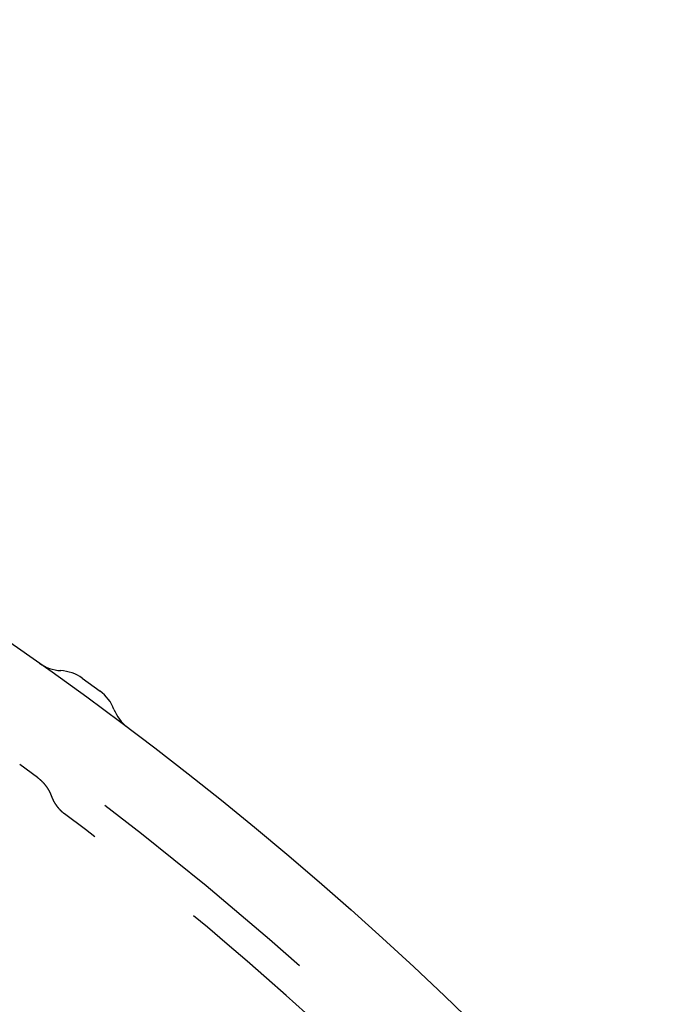
# Model space of a CAD drawing. Extents: x -70 to 70, y -191 to 104.
# Drawn here: x 40 to 52, y -70 to -50 of the extents above; entities that cross this region are included whole.
import ezdxf

# ---------------------------------------------------------------- set-up
doc = ezdxf.new("R2010")
doc.units = 0
doc.header["$LTSCALE"] = 20
doc.linetypes.add('VERDECKT', pattern=[0.375, 0.25, -0.125])
doc.layers.get('0').update_dxf_attribs({"linetype": 'CONTINUOUS'})
doc.layers.add('STEMPEL', color=3, linetype='CONTINUOUS')

# ---------------------------------------------------------------- blocks, each defined once
blk = doc.blocks.new('A$C81B17AB9')
at = {"color": 3, "linetype": 'CONTINUOUS'}
for p, q in [((41.116338, 56.961007), (41.116339, 56.961007)), ((41.116389, 56.96097), (41.467439, 56.705917)), ((41.467453, 56.705907), (41.467453, 56.705907))]:
    blk.add_line(p, q, dxfattribs=at)
at = {"color": 1, "linetype": 'VERDECKT'}
blk.add_line((40.22625, 54.99757), (39.875203, 55.252621), dxfattribs=at)
at = {"color": 3, "linetype": 'CONTINUOUS'}
blk.add_polyline3d([(41.4675, 56.7059, 0), (41.4675, 56.7059, 0), (41.4675, 56.7059, 0), (41.4675, 56.7059, 0), (41.4675, 56.7059, 0), (41.4675, 56.7059, 0), (41.4675, 56.7059, 0), (41.4675, 56.7059, 0), (41.4675, 56.7059, 0), (41.4675, 56.7059, 0), (41.4675, 56.7059, 0), (41.4675, 56.7059, 0), (41.4675, 56.7059, 0), (41.4675, 56.7059, 0), (41.4675, 56.7059, 0), (41.4675, 56.7059, 0), (41.4675, 56.7059, 0), (41.4675, 56.7059, 0), (41.4675, 56.7059, 0), (41.4675, 56.7059, 0), (41.4675, 56.7059, 0), (41.4675, 56.7059, 0), (41.4675, 56.7059, 0), (41.4674, 56.7059, 0), (41.4674, 56.7059, 0), (41.4674, 56.7059, 0), (41.4674, 56.7059, 0), (41.4674, 56.7059, 0), (41.4674, 56.7059, 0), (41.4674, 56.7059, 0), (41.4674, 56.7059, 0), (41.4674, 56.7059, 0), (41.4674, 56.7059, 0), (41.4674, 56.7059, 0), (41.4674, 56.7059, 0), (41.4674, 56.7059, 0), (41.4674, 56.7059, 0), (41.4674, 56.7059, 0), (41.4674, 56.7059, 0), (41.4674, 56.7059, 0), (41.4674, 56.7059, 0), (41.4674, 56.7059, 0), (41.4674, 56.7059, 0), (41.4674, 56.7059, 0), (41.4674, 56.7059, 0), (41.4674, 56.7059, 0), (41.4674, 56.7059, 0), (41.4674, 56.7059, 0), (41.4674, 56.7059, 0), (41.4674, 56.7059, 0), (41.4674, 56.7059, 0), (41.4674, 56.7059, 0), (41.4674, 56.7059, 0), (41.4674, 56.7059, 0), (41.4674, 56.7059, 0), (41.4674, 56.7059, 0), (41.4674, 56.7059, 0), (41.4674, 56.7059, 0), (41.4674, 56.7059, 0), (41.4674, 56.7059, 0), (41.4674, 56.7059, 0), (41.4674, 56.7059, 0), (41.4674, 56.7059, 0), (41.4674, 56.7059, 0), (41.4674, 56.7059, 0), (41.4674, 56.7059, 0), (41.4674, 56.7059, 0), (41.4674, 56.7059, 0), (41.4674, 56.7059, 0), (41.4674, 56.7059, 0), (41.4674, 56.7059, 0), (41.4674, 56.7059, 0), (41.4674, 56.7059, 0), (41.4674, 56.7059, 0), (41.4674, 56.7059, 0), (41.4674, 56.7059, 0), (41.4674, 56.7059, 0), (41.4674, 56.7059, 0), (41.4674, 56.7059, 0), (41.4674, 56.7059, 0), (41.4674, 56.7059, 0), (41.4674, 56.7059, 0), (41.4674, 56.7059, 0), (41.4674, 56.7059, 0), (41.4674, 56.7059, 0), (41.4674, 56.7059, 0), (41.4674, 56.7059, 0), (41.4674, 56.7059, 0), (41.4674, 56.7059, 0), (41.4674, 56.7059, 0), (41.4674, 56.7059, 0), (41.4674, 56.7059, 0), (41.4674, 56.7059, 0), (41.4674, 56.7059, 0), (41.4674, 56.7059, 0), (41.4674, 56.7059, 0), (41.4674, 56.7059, 0), (41.4674, 56.7059, 0), (41.4674, 56.7059, 0), (41.4674, 56.7059, 0), (41.4674, 56.7059, 0), (41.4674, 56.7059, 0), (41.4674, 56.706, 0), (41.4674, 56.706, 0), (41.4674, 56.706, 0), (41.4674, 56.706, 0), (41.4674, 56.706, 0), (41.4674, 56.706, 0), (41.4674, 56.706, 0), (41.4674, 56.706, 0), (41.4674, 56.706, 0), (41.4674, 56.706, 0), (41.4674, 56.706, 0), (41.4674, 56.706, 0), (41.4674, 56.706, 0), (41.4674, 56.706, 0), (41.4674, 56.706, 0), (41.4674, 56.706, 0), (41.4674, 56.706, 0), (41.4674, 56.706, 0), (41.4674, 56.706, 0), (41.4674, 56.706, 0), (41.4674, 56.706, 0), (41.4674, 56.706, 0), (41.4674, 56.706, 0), (41.4674, 56.706, 0), (41.4674, 56.706, 0), (41.4674, 56.706, 0), (41.4674, 56.706, 0)], dxfattribs=at)
at = {"color": 1, "linetype": 'VERDECKT'}
for points in [[(40.2263, 54.9976, 0), (40.2292, 54.9954, 0), (40.2321, 54.9933, 0), (40.2349, 54.9912, 0), (40.2378, 54.989, 0), (40.2407, 54.9868, 0), (40.2436, 54.9846, 0), (40.2464, 54.9824, 0), (40.2492, 54.9802, 0), (40.2521, 54.978, 0), (40.2549, 54.9757, 0), (40.2577, 54.9735, 0), (40.2605, 54.9712, 0), (40.2633, 54.9689, 0), (40.2661, 54.9666, 0), (40.2688, 54.9643, 0), (40.2716, 54.962, 0), (40.2743, 54.9597, 0), (40.277, 54.9573, 0), (40.2798, 54.955, 0), (40.2825, 54.9526, 0), (40.2852, 54.9502, 0), (40.2879, 54.9478, 0), (40.2906, 54.9454, 0), (40.2932, 54.943, 0), (40.2959, 54.9405, 0), (40.2985, 54.9381, 0), (40.3012, 54.9356, 0), (40.3038, 54.9332, 0), (40.3064, 54.9307, 0), (40.309, 54.9282, 0), (40.3116, 54.9257, 0), (40.3141, 54.9232, 0), (40.3167, 54.9206, 0), (40.3193, 54.9181, 0), (40.3218, 54.9155, 0), (40.3243, 54.913, 0), (40.3269, 54.9104, 0), (40.3294, 54.9078, 0), (40.3319, 54.9052, 0), (40.3343, 54.9026, 0), (40.3368, 54.8999, 0), (40.3393, 54.8973, 0), (40.3417, 54.8947, 0), (40.3441, 54.892, 0), (40.3466, 54.8893, 0), (40.349, 54.8866, 0), (40.3514, 54.8839, 0), (40.3538, 54.8812, 0), (40.3561, 54.8785, 0), (40.3585, 54.8758, 0), (40.3608, 54.873, 0), (40.3632, 54.8703, 0), (40.3655, 54.8675, 0), (40.3678, 54.8648, 0), (40.3701, 54.862, 0), (40.3724, 54.8592, 0), (40.3746, 54.8564, 0), (40.3769, 54.8536, 0), (40.3791, 54.8507, 0), (40.3814, 54.8479, 0), (40.3836, 54.8451, 0), (40.3858, 54.8422, 0), (40.388, 54.8393, 0), (40.3902, 54.8365, 0), (40.3923, 54.8336, 0), (40.3945, 54.8307, 0), (40.3966, 54.8278, 0), (40.3988, 54.8248, 0), (40.4009, 54.8219, 0), (40.403, 54.819, 0), (40.4051, 54.816, 0), (40.4071, 54.8131, 0), (40.4092, 54.8101, 0), (40.4113, 54.8071, 0), (40.4133, 54.8041, 0), (40.4153, 54.8011, 0), (40.4173, 54.7981, 0), (40.4193, 54.7951, 0), (40.4213, 54.7921, 0), (40.4232, 54.7891, 0), (40.4252, 54.786, 0), (40.4271, 54.783, 0), (40.4291, 54.7799, 0), (40.431, 54.7768, 0), (40.4329, 54.7737, 0), (40.4347, 54.7707, 0), (40.4366, 54.7676, 0), (40.4385, 54.7645, 0), (40.4403, 54.7613, 0), (40.4421, 54.7582, 0), (40.4439, 54.7551, 0), (40.4457, 54.7519, 0), (40.4475, 54.7488, 0), (40.4493, 54.7456, 0), (40.451, 54.7425, 0), (40.4528, 54.7393, 0), (40.4545, 54.7361, 0), (40.4562, 54.7329, 0), (40.4579, 54.7297, 0), (40.4596, 54.7265, 0), (40.4613, 54.7233, 0), (40.4629, 54.7201, 0), (40.4645, 54.7168, 0), (40.4662, 54.7136, 0), (40.4678, 54.7103, 0), (40.4694, 54.7071, 0), (40.471, 54.7038, 0), (40.4725, 54.7005, 0), (40.4741, 54.6973, 0), (40.4756, 54.694, 0), (40.4771, 54.6907, 0), (40.4786, 54.6874, 0), (40.4801, 54.6841, 0), (40.4816, 54.6808, 0), (40.483, 54.6774, 0), (40.4845, 54.6741, 0), (40.4859, 54.6708, 0), (40.4873, 54.6674, 0), (40.4887, 54.6641, 0), (40.4901, 54.6607, 0), (40.4915, 54.6574, 0), (40.4928, 54.654, 0), (40.4942, 54.6506, 0), (40.4955, 54.6472, 0), (40.4968, 54.6438, 0), (40.4981, 54.6404, 0), (40.4994, 54.637, 0), (40.5006, 54.6336, 0)], [(40.5006, 54.6336, 0), (40.5019, 54.6303, 0), (40.5031, 54.627, 0), (40.5044, 54.6237, 0), (40.5056, 54.6204, 0), (40.5069, 54.6171, 0), (40.5082, 54.6138, 0), (40.5095, 54.6105, 0), (40.5109, 54.6073, 0), (40.5122, 54.604, 0), (40.5136, 54.6007, 0), (40.515, 54.5975, 0), (40.5163, 54.5942, 0), (40.5177, 54.591, 0), (40.5192, 54.5878, 0), (40.5206, 54.5845, 0), (40.522, 54.5813, 0), (40.5235, 54.5781, 0), (40.525, 54.5749, 0), (40.5264, 54.5717, 0), (40.5279, 54.5685, 0), (40.5295, 54.5653, 0), (40.531, 54.5621, 0), (40.5325, 54.5589, 0), (40.5341, 54.5558, 0), (40.5357, 54.5526, 0), (40.5372, 54.5495, 0), (40.5388, 54.5463, 0), (40.5404, 54.5432, 0), (40.5421, 54.5401, 0), (40.5437, 54.5369, 0), (40.5454, 54.5338, 0), (40.547, 54.5307, 0), (40.5487, 54.5276, 0), (40.5504, 54.5245, 0), (40.5521, 54.5214, 0), (40.5538, 54.5184, 0), (40.5556, 54.5153, 0), (40.5573, 54.5122, 0), (40.5591, 54.5092, 0), (40.5609, 54.5062, 0), (40.5626, 54.5031, 0), (40.5645, 54.5001, 0), (40.5663, 54.4971, 0), (40.5681, 54.4941, 0), (40.5699, 54.4911, 0), (40.5718, 54.4881, 0), (40.5737, 54.4851, 0), (40.5755, 54.4821, 0), (40.5774, 54.4792, 0), (40.5793, 54.4762, 0), (40.5813, 54.4733, 0), (40.5832, 54.4703, 0), (40.5851, 54.4674, 0), (40.5871, 54.4645, 0), (40.5891, 54.4616, 0), (40.5911, 54.4586, 0), (40.5931, 54.4558, 0), (40.5951, 54.4529, 0), (40.5971, 54.45, 0), (40.5991, 54.4471, 0), (40.6012, 54.4443, 0), (40.6032, 54.4414, 0), (40.6053, 54.4386, 0), (40.6074, 54.4358, 0), (40.6095, 54.4329, 0), (40.6116, 54.4301, 0), (40.6137, 54.4273, 0), (40.6159, 54.4245, 0), (40.618, 54.4218, 0), (40.6202, 54.419, 0), (40.6224, 54.4162, 0), (40.6246, 54.4135, 0), (40.6268, 54.4108, 0), (40.629, 54.408, 0), (40.6312, 54.4053, 0), (40.6334, 54.4026, 0), (40.6357, 54.3999, 0), (40.6379, 54.3972, 0), (40.6402, 54.3945, 0), (40.6425, 54.3919, 0), (40.6448, 54.3892, 0), (40.6471, 54.3866, 0), (40.6494, 54.3839, 0), (40.6517, 54.3813, 0), (40.6541, 54.3787, 0), (40.6564, 54.3761, 0), (40.6588, 54.3735, 0), (40.6612, 54.3709, 0), (40.6636, 54.3683, 0), (40.666, 54.3658, 0), (40.6684, 54.3632, 0), (40.6708, 54.3607, 0), (40.6732, 54.3582, 0), (40.6757, 54.3556, 0), (40.6781, 54.3531, 0), (40.6806, 54.3506, 0), (40.6831, 54.3482, 0), (40.6856, 54.3457, 0), (40.6881, 54.3432, 0), (40.6906, 54.3408, 0), (40.6931, 54.3383, 0), (40.6956, 54.3359, 0), (40.6982, 54.3335, 0), (40.7007, 54.3311, 0), (40.7033, 54.3287, 0), (40.7059, 54.3263, 0), (40.7085, 54.324, 0), (40.711, 54.3216, 0), (40.7137, 54.3193, 0), (40.7163, 54.3169, 0), (40.7189, 54.3146, 0), (40.7215, 54.3123, 0), (40.7242, 54.31, 0), (40.7269, 54.3077, 0), (40.7295, 54.3054, 0), (40.7322, 54.3032, 0), (40.7349, 54.3009, 0), (40.7376, 54.2987, 0), (40.7403, 54.2965, 0), (40.743, 54.2943, 0), (40.7458, 54.2921, 0), (40.7485, 54.2899, 0), (40.7512, 54.2877, 0), (40.754, 54.2855, 0), (40.7568, 54.2834, 0), (40.7596, 54.2813, 0), (40.7623, 54.2791, 0), (40.7651, 54.277, 0)]]:
    blk.add_polyline3d(points, dxfattribs=at)
at = {"color": 3, "linetype": 'CONTINUOUS'}
for radius in [70, 52]:
    blk.add_circle((0, 0), radius, dxfattribs=at)
at = {"color": 1, "linetype": 'VERDECKT'}
blk.add_circle((0, 0), 68.5, dxfattribs=at)
at = {"color": 3, "linetype": 'CONTINUOUS'}
for centre, start, end in [((40.729449, 57.911588), 234.8811278, 267.0160967), ((40.64616, 56.313757), 54, 87.0160967), ((40.997211, 56.058704), 20.9839033, 54), ((42.491101, 56.631673), 200.9839033, 233.1188722)]:
    blk.add_arc(centre, 0.8, start, end, dxfattribs=at)
at = {"color": 1, "linetype": 'VERDECKT'}
blk.add_arc((0, 0), 67.880712, 46.1217925, 53.09136268, dxfattribs=at)

msp = doc.modelspace()

# ---------------------------------------------------------------- block references
at = {"layer": 'STEMPEL'}
msp.add_blockref('A$C81B17AB9', (0, -120.25), dxfattribs=at)

doc.saveas('drawing.dxf')
